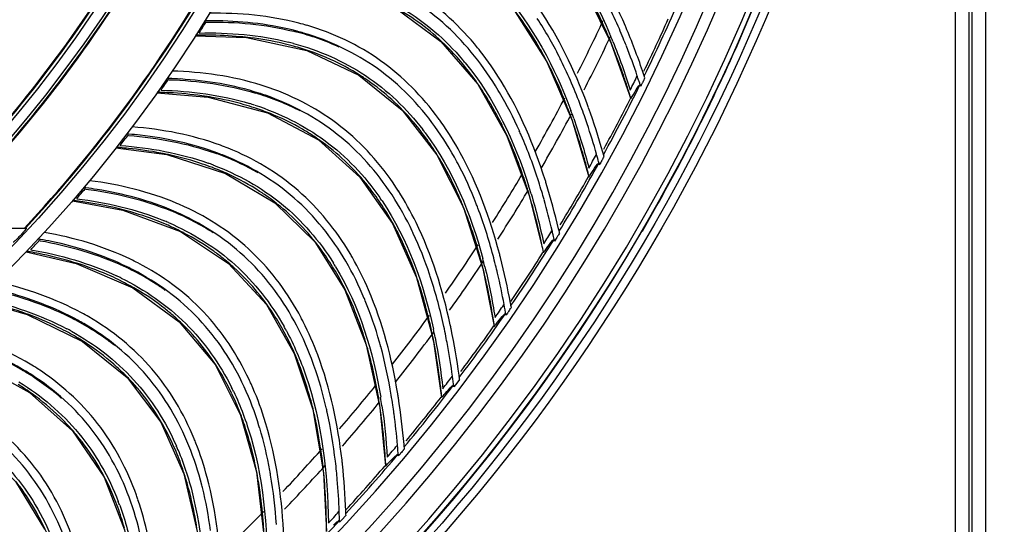
# Model space of a CAD drawing. Units: millimetres. Extents: x 28 to 10215, y -2578 to 801.
# Drawn here: x 9625 to 9765, y -1242 to -1170 of the extents above; entities that cross this region are included whole.
import ezdxf

# ---------------------------------------------------------------- set-up
doc = ezdxf.new("R2010")
doc.units = ezdxf.units.MM
doc.layers.get('0').update_dxf_attribs({"linetype": 'CONTINUOUS'})
doc.layers.get('Defpoints').update_dxf_attribs({"linetype": 'CONTINUOUS'})
doc.styles.get("Standard").update_dxf_attribs({"font": 'arial.ttf'})
doc.dimstyles.new('副本 Standard1', dxfattribs={"dimtxt": 25, "dimasz": 20, "dimexe": 5, "dimexo": 0.0625, "dimgap": 10, "dimtad": 1, "dimdec": 0, "dimrnd": 0.0005, "dimzin": 0, "dimdsep": 46, "dimtxsty": 'Standard', "dimcen": 0.09, "dimadec": 0, "dimazin": 0, "dimtfac": 1, "dimtdec": 0, "dimtofl": 0, "dimtmove": 0, "dimatfit": 3, "dimfxl": 0, "dimtolj": 1, "dimtzin": 0, "dimarcsym": 0})

# ---------------------------------------------------------------- blocks, each defined once
blk = doc.blocks.new('*D30')
at = {"color": 0, "lineweight": -2}
for p, q in [((10014.06, -1145.89), (10014.06, -1557.39)), ((9160.51, -1364.09), (9160.51, -1557.39)), ((9180.51, -1552.39), (9994.06, -1552.39))]:
    blk.add_line(p, q, dxfattribs=at)
at = {"color": 0}
for points in [[(9180.51, -1549.06), (9180.51, -1555.72), (9160.51, -1552.39)], [(9994.06, -1555.72), (9994.06, -1549.06), (10014.06, -1552.39)]]:
    blk.add_solid(points, dxfattribs=at)
at = {"layer": 'Defpoints', "color": 0}
for p in [(10014.06, -1145.82), (9160.51, -1364.03), (10014.06, -1552.39)]:
    blk.add_point(p, dxfattribs=at)
at = {"color": 0, "insert": (9587.29, -1529.62), "char_height": 25, "attachment_point": 5}
blk.add_mtext('854 W', dxfattribs=at)

msp = doc.modelspace()

# ---------------------------------------------------------------- linework, layer by layer
at = {"color": 7}
for p, q in [((9758.35, -1320.53), (9758.35, -806.53)), ((9760.23, -806.53), (9760.23, -1320.52)), ((9760.73, -1320.52), (9760.73, -806.53)), ((9762.61, -806.53), (9762.61, -1320.53)), ((9705.23, -1165.21), (9709.24, -1173.4)), ((9708.67, -1171.97), (9708.61, -1171.82)), ((9708.66, -1171.97), (9708.61, -1171.82)), ((9709.24, -1173.4), (9712.04, -1181.31)), ((9700.05, -1176.01), (9703.67, -1184.39)), ((9713.67, -1179.08), (9713.62, -1179.17)), ((9713.69, -1179.04), (9713.67, -1179.08)), ((9703.17, -1182.92), (9703.11, -1182.77)), ((9703.16, -1182.93), (9703.11, -1182.77)), ((9703.67, -1184.39), (9706.07, -1192.42)), ((9694.36, -1186.55), (9697.56, -1195.09)), ((9707.81, -1190.27), (9707.76, -1190.36)), ((9707.84, -1190.23), (9707.81, -1190.27)), ((9697.14, -1193.61), (9697.09, -1193.45)), ((9697.13, -1193.61), (9697.09, -1193.45)), ((9632.43, -1195.85), (9639.63, -1197.16)), ((9697.56, -1195.09), (9699.58, -1203.23)), ((9688.17, -1196.8), (9690.95, -1205.49)), ((9713.58, -1200.07), (9713.7, -1200.14)), ((9701.48, -1201.07), (9701.17, -1201.57)), ((9701.6, -1200.88), (9701.48, -1201.07)), ((9625.85, -1203.1), (9632.98, -1204.75)), ((9690.6, -1203.98), (9690.55, -1203.83)), ((9690.59, -1203.98), (9690.55, -1203.83)), ((9690.95, -1205.49), (9692.57, -1213.71)), ((9681.48, -1206.74), (9683.85, -1215.55)), ((9618.94, -1210.02), (9625.98, -1212.02)), ((9694.51, -1211.74), (9694.45, -1211.83)), ((9694.54, -1211.71), (9694.51, -1211.74)), ((9683.56, -1214.03), (9683.53, -1213.87)), ((9683.55, -1214.03), (9683.53, -1213.87)), ((9683.85, -1215.55), (9685.07, -1223.84)), ((9674.33, -1216.35), (9676.26, -1225.26)), ((9687.63, -1221.28), (9687.09, -1221.99)), ((9687.09, -1221.99), (9686.81, -1222.35)), ((9676.04, -1223.73), (9676.03, -1223.57)), ((9676.05, -1223.73), (9676.03, -1223.57)), ((9676.26, -1225.26), (9677.08, -1233.6)), ((9679.2, -1231.83), (9679.14, -1231.91)), ((9679.23, -1231.8), (9679.2, -1231.83)), ((9679.6, -1231.36), (9679.77, -1231.17)), ((9668.22, -1234.59), (9668.64, -1242.96)), ((9671.43, -1240.66), (9670.82, -1241.31)), ((9670.82, -1241.31), (9670.51, -1241.64))]:
    msp.add_line(p, q, dxfattribs=at)
for points in [[(9690.03, -1163.04), (9695.56, -1168.89), (9700.05, -1176.01)], [(9654.99, -1163.95), (9662.31, -1163.85), (9670.98, -1165.28), (9678.56, -1168.4), (9684.97, -1173.11)], [(9649.94, -1172.32), (9657.25, -1172.58), (9665.84, -1174.42), (9673.26, -1177.91), (9679.44, -1182.92)], [(9684.97, -1173.11), (9690.22, -1179.22), (9694.36, -1186.55)], [(9713.89, -1178.63), (9713.84, -1178.73), (9713.82, -1178.77)], [(9644.48, -1180.45), (9651.78, -1181.05), (9660.26, -1183.31), (9667.51, -1187.15), (9673.43, -1192.45)], [(9679.44, -1182.92), (9684.38, -1189.28), (9688.17, -1196.8)], [(9638.64, -1188.29), (9645.9, -1189.25), (9654.26, -1191.92), (9661.31, -1196.1), (9666.98, -1201.69)], [(9708.06, -1189.83), (9708.01, -1189.93), (9707.98, -1189.97)], [(9673.43, -1192.45), (9678.07, -1199.05), (9681.48, -1206.74)], [(9639.63, -1197.16), (9647.85, -1200.22), (9654.7, -1204.75), (9660.09, -1210.6)], [(9666.98, -1201.69), (9671.29, -1208.5), (9674.33, -1216.35)], [(9632.98, -1204.75), (9641.05, -1208.21), (9647.67, -1213.06), (9652.77, -1219.16)], [(9660.09, -1210.6), (9664.06, -1217.61), (9666.72, -1225.59), (9668.22, -1234.59)], [(9694.8, -1211.33), (9694.74, -1211.42), (9694.71, -1211.46)], [(9625.98, -1212.02), (9633.87, -1215.86), (9640.25, -1221.02), (9645.05, -1227.37)], [(9618.64, -1218.93), (9626.33, -1223.16), (9632.45, -1228.62), (9636.94, -1235.19)], [(9652.77, -1219.16), (9656.4, -1226.36), (9658.67, -1234.46), (9659.73, -1243.52)], [(9610.97, -1225.49), (9618.45, -1230.08), (9624.3, -1235.83), (9628.46, -1242.61)], [(9645.05, -1227.37), (9648.32, -1234.73), (9650.2, -1242.93), (9650.83, -1252.04)], [(9679.53, -1231.44), (9679.46, -1231.53), (9679.43, -1231.56)], [(9636.94, -1235.19), (9639.86, -1242.7), (9641.33, -1250.99), (9641.52, -1260.11)]]:
    msp.add_lwpolyline(points, dxfattribs=at)
for radius in [273.51, 272.33, 271.23, 202.45, 200.45, 189.88, 188.41, 177.82, 176.35, 165.76, 164.28, 153.68, 152.21]:
    msp.add_circle((9479.21, -1063.53), radius, dxfattribs=at)
for centre, radius, start, end in [((9479.21, -1063.53), 270.53, 270.1316, 240), ((9479.21, -1063.53), 266.57, 300, 89.055), ((9479.21, -1063.53), 264.98, 300, 88.8519), ((9479.21, -1063.53), 262.2, 271.6271, 88.3729), ((9479.21, -1063.53), 271.35, 336.3774, 29.7745), ((9479.21, -1063.53), 199.95, 317.0595, 330.1281), ((9479.21, -1063.53), 200.05, 317.0862, 330.1538), ((9479.21, -1063.53), 187.9, 313.9798, 327.0337), ((9479.21, -1063.53), 188, 314.0048, 327.0589), ((9479.21, -1063.53), 190.3, 314.5826, 327.6401), ((9479.21, -1063.53), 190.4, 314.6079, 327.6655), ((9479.21, -1063.53), 261.2, 333.9968, 336.4678), ((9661.27, -1195.14), 43.24, 35.305, 37.8071), ((9479.21, -1063.53), 202.7, 327.6755, 328.2192), ((9652.38, -1230.04), 59.85, 90.771, 91.0552), ((9652.36, -1228.04), 57.85, 89.1979, 90.7782), ((9654.99, -1208.08), 38.81, 73.7117, 75.4596), ((9479.21, -1063.53), 252.5, 333.1312, 335.0295), ((9479.21, -1063.53), 260.85, 334.1279, 335.9325), ((9654.45, -1210.13), 39.62, 75.4195, 76.0972), ((9654.69, -1209.24), 38.7, 73.1389, 75.4257), ((9654.48, -1209.2), 38.84, 73.6751, 75.1071), ((9640.12, -1201.69), 74.72, 22.6316, 23.4426), ((9639.8, -1201.54), 75.26, 22.1943, 23.1276), ((9635.32, -1203.68), 81.76, 22.3133, 23.3087), ((9633.78, -1204.19), 84.33, 22.8411, 23.2322), ((9624.65, -1207.91), 94.18, 18.7014, 22.7703), ((9651.46, -1233.65), 61.43, 90.9121, 91.4037), ((9651.43, -1231.74), 59.52, 89.7066, 90.9158), ((9653.74, -1211.32), 39.27, 74.9549, 76.0438), ((9655.29, -1207.3), 36.67, 68.0753, 73.1585), ((9655.85, -1205.88), 35.14, 65.459, 68.0517), ((9479.21, -1063.53), 254.41, 332.756, 334.6869), ((9631.93, -1205.07), 85.42, 21.5001, 22.3151), ((9479.21, -1063.53), 271.37, 329.7745, 336.3775), ((9653.95, -1210.19), 37.75, 70.9736, 74.6592), ((9657.73, -1200.32), 41.78, 38.0844, 38.9941), ((9624.5, -1207.95), 93.39, 18.6757, 21.4683), ((9658.9, -1200.49), 38.25, 39.4733, 40.3545), ((9648.53, -1202.78), 58.1, 25.1652, 27.9009), ((9646.6, -1203.31), 61.93, 26.2944, 26.9072), ((9655.8, -1205.72), 32.9, 57.5606, 59.7197), ((9657.21, -1202), 40.16, 35.0193, 39.3894), ((9613.33, -1211.88), 106.18, 18.4344, 18.7709), ((9479.21, -1063.53), 202.7, 324.9063, 325.45), ((9644.14, -1238.21), 59.85, 88.0018, 88.2859), ((9644.21, -1236.21), 57.85, 86.4286, 88.009), ((9655.87, -1205.6), 32.76, 56.2006, 57.5595), ((9654.69, -1203.78), 43.24, 32.5358, 35.0378), ((9621.09, -1208.78), 95.03, 17.5357, 18.7145), ((9479.21, -1063.53), 260.29, 333.4054, 333.8935), ((9616.58, -1210.68), 101.76, 18.3628, 18.7089), ((9613.97, -1211.55), 104.52, 17.8564, 18.3621), ((9643.04, -1241.77), 61.43, 88.1429, 88.6345), ((9643.1, -1239.87), 59.52, 86.9374, 88.1465), ((9647.16, -1218.42), 39.62, 72.6502, 73.328), ((9647.24, -1217.49), 38.84, 70.9059, 72.3379), ((9647.8, -1216.4), 38.81, 70.9425, 72.6904), ((9650.86, -1205.51), 49.34, 30.5839, 30.9993), ((9479.21, -1063.53), 261.2, 331.2276, 333.6986), ((9616.44, -1210.25), 99.91, 16.8614, 17.5397), ((9646.4, -1219.58), 39.27, 72.1857, 73.2746), ((9647.44, -1217.55), 38.7, 70.3697, 72.6564), ((9648.14, -1215.64), 36.67, 65.3061, 70.3892), ((9479.21, -1063.53), 252.5, 330.2485, 332.2389), ((9479.21, -1063.53), 260.85, 331.3819, 333.1913), ((9646.66, -1218.46), 37.75, 68.2043, 71.89), ((9648.76, -1214.24), 35.14, 62.6898, 65.2825), ((9633.26, -1209.3), 74.72, 19.8623, 20.6733), ((9632.94, -1209.13), 75.26, 19.425, 20.3584), ((9628.37, -1211.06), 81.76, 19.5441, 20.5395), ((9626.8, -1211.49), 84.33, 20.0719, 20.463), ((9617.5, -1214.77), 94.18, 15.9322, 20.0011), ((9650.91, -1208.78), 41.78, 35.3152, 36.2248), ((9479.21, -1063.53), 254.41, 329.8731, 331.8823), ((9624.92, -1212.29), 85.42, 18.7308, 19.5459), ((9652.07, -1209.01), 38.25, 36.704, 37.586), ((9641.61, -1210.8), 58.1, 22.396, 25.1317), ((9639.71, -1211.2), 61.86, 23.5471, 24.1756), ((9617.35, -1214.8), 93.39, 15.9065, 18.6991), ((9479.21, -1063.53), 202.7, 322.1371, 322.6807), ((9635.5, -1245.97), 59.85, 85.2326, 85.5167), ((9635.68, -1243.96), 57.83, 83.6366, 85.24), ((9648.72, -1214.08), 32.9, 54.7913, 56.9504), ((9648.8, -1213.97), 32.76, 53.4314, 54.7902), ((9650.31, -1210.44), 40.16, 32.2501, 36.6202), ((9634.24, -1249.48), 61.43, 85.3736, 85.8653), ((9634.39, -1247.58), 59.52, 84.1682, 85.3773), ((9639.48, -1226.36), 39.62, 69.881, 70.5587), ((9640.22, -1224.37), 38.81, 68.1733, 69.9211), ((9647.71, -1212.1), 43.24, 29.7665, 32.2686), ((9606.01, -1218.18), 106.18, 15.6652, 16.0017), ((9639.81, -1225.49), 38.7, 67.6004, 69.8872), ((9639.6, -1225.43), 38.84, 68.1366, 69.5686), ((9640.59, -1223.62), 36.67, 62.5369, 67.62), ((9643.87, -1213.6), 49.26, 27.8845, 28.2683), ((9613.91, -1215.46), 95.03, 14.7664, 15.9452), ((9479.21, -1063.53), 260.29, 330.6362, 331.1243), ((9609.31, -1217.15), 101.76, 15.5936, 15.9397), ((9606.66, -1217.89), 104.52, 15.0871, 15.5928), ((9638.67, -1227.47), 39.27, 69.4164, 70.5054), ((9638.97, -1226.37), 37.75, 65.4351, 69.1207), ((9641.28, -1222.26), 35.14, 59.9206, 62.5133), ((9479.21, -1063.53), 261.2, 328.4584, 330.9293), ((9609.19, -1216.71), 99.91, 14.0921, 14.7705), ((9479.21, -1063.53), 252.5, 327.5719, 329.3988), ((9621.06, -1218.09), 81.76, 16.7749, 17.7703), ((9619.48, -1218.45), 84.33, 17.3026, 17.6938), ((9479.21, -1063.53), 260.85, 328.6503, 330.3996), ((9479.21, -1063.53), 202.7, 319.3678, 319.9115), ((9626.51, -1253.31), 59.85, 82.4634, 82.7475), ((9626.78, -1251.33), 57.85, 80.8902, 82.4706), ((9643.69, -1216.91), 41.78, 32.5459, 33.4556), ((9479.21, -1063.53), 254.41, 327.2132, 329.0694), ((9626.03, -1216.58), 74.72, 17.0931, 17.9041), ((9625.73, -1216.39), 75.26, 16.6555, 17.5892), ((9617.56, -1219.15), 85.42, 15.9616, 16.7767), ((9610.03, -1221.27), 94.18, 13.1629, 17.2319), ((9625.07, -1256.75), 61.43, 82.6044, 83.096), ((9625.32, -1254.86), 59.52, 81.3989, 82.6081), ((9641.25, -1222.1), 32.9, 52.0221, 54.1812), ((9644.84, -1217.19), 38.25, 33.9348, 34.8168), ((9609.88, -1221.3), 93.39, 13.1372, 15.9298), ((9631.43, -1233.91), 39.62, 67.1118, 67.7895), ((9631.79, -1233.06), 38.7, 64.8312, 67.118), ((9631.59, -1232.99), 38.84, 65.3674, 66.7994), ((9632.26, -1231.96), 38.81, 65.4041, 67.1519), ((9641.33, -1221.99), 32.76, 50.6622, 52.021), ((9643.01, -1218.54), 40.16, 29.4809, 33.851), ((9634.3, -1218.47), 58.1, 19.6268, 22.3625), ((9632.33, -1218.81), 61.93, 20.756, 21.3687), ((9630.56, -1234.99), 39.27, 66.6472, 67.7361), ((9632.67, -1231.23), 36.67, 59.7677, 64.8508), ((9640.34, -1220.06), 43.24, 26.9973, 29.4994), ((9479.21, -1063.53), 271.35, 216.3774, 329.7745), ((9627.12, -1049.17), 150.58, 264.5075, 269.5077), ((9630.92, -1233.9), 37.75, 62.6659, 66.3515), ((9633.42, -1229.9), 35.14, 57.1514, 59.744), ((9636.43, -1221.38), 49.26, 25.1152, 25.4991), ((9606.41, -1221.79), 95.03, 11.9972, 13.176), ((9479.21, -1063.53), 260.29, 327.867, 328.355), ((9601.74, -1223.26), 101.76, 12.8244, 13.1704), ((9598.39, -1224.13), 106.18, 12.8959, 13.2325), ((9479.21, -1063.53), 202.7, 316.5986, 317.1423), ((9617.17, -1260.21), 59.85, 79.6941, 79.9782), ((9617.53, -1258.24), 57.85, 78.1209, 79.7013), ((9479.21, -1063.53), 261.2, 325.6891, 328.1601), ((9599.06, -1223.87), 104.52, 12.3179, 12.8236), ((9864.44, -1303.16), 192.29, 147.7092, 147.869), ((9615.57, -1263.57), 61.43, 79.8352, 80.3268), ((9479.21, -1063.53), 252.5, 324.8272, 326.7182), ((9601.64, -1222.81), 99.91, 11.3229, 12.0012), ((9615.91, -1261.7), 59.52, 78.6297, 79.8389), ((9623.94, -1239.15), 38.81, 62.6348, 64.3827), ((9633.4, -1229.74), 32.9, 49.2529, 51.412), ((9636.09, -1224.67), 41.78, 29.7767, 30.6864), ((9479.21, -1063.53), 254.41, 324.4535, 326.3768), ((9618.47, -1223.49), 74.72, 14.3239, 15.1349), ((9618.17, -1223.29), 75.26, 13.8866, 14.8199), ((9613.43, -1224.77), 81.76, 14.0057, 15.0011), ((9611.83, -1225.05), 84.33, 14.5334, 14.9245), ((9602.26, -1227.41), 94.18, 10.3937, 14.4626), ((9479.21, -1063.53), 260.85, 325.7872, 327.6245), ((9623.02, -1241.07), 39.62, 64.3425, 65.0203), ((9623.42, -1240.24), 38.7, 62.062, 64.3487), ((9623.23, -1240.16), 38.84, 62.5982, 64.0302), ((9633.49, -1229.64), 32.76, 47.8929, 49.2518), ((9637.22, -1225.01), 38.25, 31.1655, 32.0476), ((9635.33, -1226.27), 40.16, 26.7116, 31.0817), ((9609.88, -1225.66), 85.42, 13.1924, 14.0074), ((9622.1, -1242.1), 39.27, 63.878, 64.9669), ((9622.51, -1241.03), 37.75, 59.8966, 63.5823), ((9624.38, -1238.45), 36.67, 56.9984, 62.0815), ((9626.64, -1225.79), 58.1, 16.8575, 19.5933), ((9624.65, -1226.03), 61.93, 17.9867, 18.5995), ((9602.11, -1227.42), 93.39, 10.368, 13.1606), ((9625.21, -1237.16), 35.14, 54.3821, 56.9748), ((9632.59, -1227.67), 43.24, 24.2281, 26.7301), ((9628.62, -1228.79), 49.26, 22.346, 22.7298), ((9598.61, -1227.75), 95.03, 9.228, 10.4067), ((9479.21, -1063.53), 260.29, 325.0977, 325.5858), ((9592.27, -1229.28), 103.4, 9.5462, 10.398), ((9590.49, -1229.7), 106.18, 10.1267, 10.4632), ((9614.28, -1247.81), 39.62, 61.5733, 62.2511), ((9614.52, -1246.91), 38.84, 59.8289, 61.2609), ((9615.29, -1245.94), 38.81, 59.8656, 61.6134), ((9625.19, -1237), 32.9, 46.4836, 48.6427), ((9628.12, -1232.07), 41.78, 27.0075, 27.9171), ((9479.21, -1063.53), 252.5, 321.958, 323.9383), ((9479.21, -1063.53), 261.2, 322.9199, 325.3909), ((9593.8, -1228.54), 99.91, 8.5537, 9.232), ((9613.3, -1248.79), 39.27, 61.1088, 62.1977), ((9614.72, -1247), 38.7, 59.2927, 61.5795), ((9615.76, -1245.26), 36.67, 54.2292, 59.3123), ((9625.28, -1236.9), 32.76, 45.1237, 46.4825), ((9629.24, -1232.46), 38.25, 28.3963, 29.2784), ((9610.58, -1230.03), 74.72, 11.5546, 12.3656), ((9610.29, -1229.82), 75.26, 11.1173, 12.0507), ((9605.48, -1231.06), 81.76, 11.2364, 12.2318), ((9603.87, -1231.27), 84.33, 11.7642, 12.1553), ((9594.2, -1233.16), 94.18, 7.6245, 11.6934), ((9479.21, -1063.53), 260.85, 323.0937, 324.8614), ((9613.77, -1247.74), 37.75, 57.1274, 60.813), ((9616.65, -1244.01), 35.14, 51.6129, 54.2056), ((9627.29, -1233.62), 40.16, 23.9424, 28.3125), ((9479.21, -1063.53), 254.41, 321.5671, 323.5831), ((9601.89, -1231.78), 85.42, 10.4232, 11.2382), ((9618.62, -1232.72), 58.1, 14.0883, 16.824), ((9616.62, -1232.86), 61.93, 15.2175, 15.8303), ((9594.05, -1233.17), 93.39, 7.5988, 10.3914), ((9624.48, -1234.88), 43.24, 21.4588, 23.9609), ((9606.31, -1252.3), 38.81, 57.0964, 58.8442), ((9620.46, -1235.81), 49.26, 19.5768, 19.9606), ((9605.21, -1254.12), 39.62, 58.8041, 59.4818), ((9605.7, -1253.33), 38.7, 56.5235, 58.8103), ((9605.51, -1253.23), 38.84, 57.0597, 58.4917), ((9606.82, -1251.65), 36.67, 51.46, 56.5431), ((9616.64, -1243.85), 32.9, 43.7144, 45.8735), ((9616.73, -1243.75), 32.76, 42.3545, 43.7133), ((9619.8, -1239.06), 41.78, 24.2383, 25.1479), ((9590.54, -1233.33), 95.03, 6.4587, 7.6375), ((9479.21, -1063.53), 260.29, 322.3285, 322.8166), ((9584.13, -1234.55), 103.4, 6.777, 7.6288), ((9582.33, -1234.88), 106.18, 7.3575, 7.694), ((9604.71, -1254.03), 37.75, 54.3583, 58.0441), ((9620.9, -1239.51), 38.25, 25.6271, 26.5091), ((9479.21, -1063.53), 252.5, 319.2564, 321.0783), ((9479.21, -1063.53), 261.2, 320.1507, 322.6216), ((9585.69, -1233.89), 99.91, 5.7844, 6.4628), ((9607.77, -1250.44), 35.14, 48.8437, 51.4364), ((9618.9, -1240.58), 40.16, 21.1732, 25.5433), ((9602.38, -1236.18), 74.72, 8.7854, 9.5964), ((9602.1, -1235.96), 75.26, 8.3481, 9.2815), ((9597.24, -1236.97), 81.76, 8.4672, 9.4626), ((9595.62, -1237.09), 84.33, 8.9949, 9.3861), ((9585.87, -1238.52), 94.18, 4.8552, 8.9242), ((9479.21, -1063.53), 260.85, 320.3343, 322.0913), ((9610.29, -1239.26), 58.1, 11.3191, 14.0548), ((9608.28, -1239.3), 61.93, 12.4483, 13.0611), ((9479.21, -1063.53), 254.41, 318.8991, 320.75), ((9593.62, -1237.51), 85.42, 7.6539, 8.469), ((9616.03, -1241.7), 43.24, 18.6896, 21.1917), ((9585.72, -1238.52), 93.39, 4.8295, 7.6221), ((9607.77, -1250.28), 32.9, 40.9453, 43.1048), ((9611.97, -1242.44), 49.26, 16.8075, 17.1914), ((9607.87, -1250.19), 32.76, 39.5852, 40.9442), ((9612.23, -1246.15), 38.25, 22.8578, 23.7399), ((9611.16, -1245.65), 41.78, 21.469, 22.3787), ((9582.21, -1238.51), 95.03, 3.6895, 4.8683), ((9479.21, -1063.53), 260.29, 319.5593, 320.0473), ((9575.75, -1239.42), 103.4, 4.0078, 4.8596), ((9573.93, -1239.66), 106.18, 4.5882, 4.9248), ((9610.18, -1247.12), 40.16, 18.4039, 22.774), ((9479.21, -1063.53), 252.5, 316.5221, 318.406), ((9479.21, -1063.53), 261.2, 317.3815, 319.8524), ((9577.34, -1238.83), 99.91, 3.0152, 3.6935), ((9715.67, -1262.58), 47.7, 139.1235, 139.2566), ((9479.21, -1063.53), 254.41, 316.1499, 318.0658), ((9588.73, -1242.47), 81.76, 5.698, 6.6934), ((9587.1, -1242.51), 84.33, 6.2257, 6.6168), ((9577.29, -1243.47), 94.18, 2.086, 6.155), ((9479.21, -1063.53), 260.85, 317.465, 319.3166), ((9607.26, -1248.1), 43.24, 15.9204, 18.4225), ((9601.64, -1245.39), 58.1, 8.5498, 11.2856), ((9599.64, -1245.33), 61.93, 9.679, 10.2918), ((9585.08, -1242.83), 85.42, 4.8847, 5.6997), ((9598.7, -1256.18), 32.76, 36.816, 38.1749), ((9603.17, -1248.64), 49.26, 14.0383, 14.4221), ((9577.14, -1243.46), 93.39, 2.0603, 4.8529), ((9602.2, -1251.81), 41.78, 18.6998, 19.6094), ((9601.16, -1253.23), 40.16, 15.6348, 20.0048), ((9603.25, -1252.36), 38.25, 20.0886, 20.9707), ((9479.21, -1063.53), 252.5, 313.666, 315.6366), ((9573.63, -1243.28), 95.03, 0.9203, 2.099), ((9479.21, -1063.53), 260.29, 316.79, 317.2781), ((9567.14, -1243.88), 103.4, 1.2385, 2.0903), ((9565.31, -1244.03), 106.18, 1.819, 2.1555), ((9479.21, -1063.53), 261.2, 314.6122, 317.0832), ((9568.75, -1243.37), 99.91, 0.246, 0.9243)]:
    msp.add_arc(centre, radius, start, end, dxfattribs=at)
for points, knots in [([(9711.27, -1170.93), (9709.24, -1166.21), (9705.94, -1160.1), (9701.52, -1154.86), (9700.34, -1153.62)], [0, 0, 0, 0, 0.749718, 1, 1, 1, 1]), ([(9690.2, -1174.02), (9687.76, -1171.01), (9681.95, -1165.63), (9674.62, -1162.59), (9670.84, -1161.68)], [0, 0, 0, 0, 0.499477, 1, 1, 1, 1]), ([(9689.76, -1175.2), (9687.34, -1172.17), (9681.54, -1166.75), (9674.2, -1163.71), (9670.41, -1162.8)], [0, 0, 0, 0, 0.499437, 1, 1, 1, 1]), ([(9669.03, -1164.34), (9672.69, -1165.14), (9679.85, -1167.85), (9685.63, -1172.87), (9688.05, -1175.72)], [0, 0, 0, 0, 0.500376, 1, 1, 1, 1]), ([(9705.81, -1182.01), (9704.01, -1177.2), (9701.01, -1170.95), (9696.85, -1165.5), (9695.73, -1164.2)], [0, 0, 0, 0, 0.749718, 1, 1, 1, 1]), ([(9708.61, -1171.82), (9708.43, -1171.42), (9707.74, -1169.87), (9706.99, -1168.34), (9706.4, -1167.22)], [0, 0, 0, 0, 0.255655, 1, 1, 1, 1]), ([(9688.24, -1176.52), (9687.61, -1175.74), (9685.01, -1172.82), (9681.91, -1170.33), (9679.42, -1168.83)], [0, 0, 0, 0, 0.256534, 1, 1, 1, 1]), ([(9699.88, -1175.59), (9699.63, -1175.11), (9698.6, -1173.25), (9697.46, -1171.44), (9696.55, -1170.15)], [0, 0, 0, 0, 0.256995, 1, 1, 1, 1]), ([(9684.12, -1185.24), (9681.84, -1182.09), (9676.31, -1176.41), (9669.13, -1173.02), (9665.4, -1171.92)], [0, 0, 0, 0, 0.499437, 1, 1, 1, 1]), ([(9684.62, -1184.09), (9682.32, -1180.96), (9676.78, -1175.3), (9669.6, -1171.91), (9665.87, -1170.82)], [0, 0, 0, 0, 0.499477, 1, 1, 1, 1]), ([(9657.83, -1172.6), (9657.34, -1172.54), (9655.32, -1172.32), (9653.28, -1172.23), (9651.74, -1172.22)], [0, 0, 0, 0, 0.243538, 1, 1, 1, 1]), ([(9663.93, -1173.79), (9663.44, -1173.65), (9661.44, -1173.14), (9659.39, -1172.79), (9657.83, -1172.6)], [0, 0, 0, 0, 0.24427, 1, 1, 1, 1]), ([(9663.94, -1173.39), (9667.56, -1174.37), (9674.57, -1177.42), (9680.1, -1182.71), (9682.39, -1185.68)], [0, 0, 0, 0, 0.500376, 1, 1, 1, 1]), ([(9711.1, -1178.29), (9710.94, -1177.82), (9710.32, -1176.02), (9709.63, -1174.25), (9709.09, -1172.94)], [0, 0, 0, 0, 0.256022, 1, 1, 1, 1]), ([(9672.39, -1177.31), (9671.91, -1177.03), (9669.93, -1175.94), (9667.85, -1175.06), (9666.25, -1174.5)], [0, 0, 0, 0, 0.247172, 1, 1, 1, 1]), ([(9699.82, -1192.82), (9698.26, -1187.93), (9695.56, -1181.54), (9691.67, -1175.89), (9690.61, -1174.54)], [0, 0, 0, 0, 0.749718, 1, 1, 1, 1]), ([(9682.54, -1186.49), (9681.94, -1185.68), (9679.48, -1182.63), (9676.51, -1180), (9674.1, -1178.38)], [0, 0, 0, 0, 0.256534, 1, 1, 1, 1]), ([(9703.11, -1182.77), (9702.95, -1182.37), (9702.34, -1180.78), (9701.66, -1179.22), (9701.12, -1178.08)], [0, 0, 0, 0, 0.255655, 1, 1, 1, 1]), ([(9652.36, -1181.1), (9651.87, -1181.01), (9649.85, -1180.7), (9647.82, -1180.51), (9646.28, -1180.43)], [0, 0, 0, 0, 0.243538, 1, 1, 1, 1]), ([(9678.55, -1193.87), (9676.41, -1190.64), (9671.15, -1184.72), (9664.14, -1180.99), (9660.47, -1179.72)], [0, 0, 0, 0, 0.499477, 1, 1, 1, 1]), ([(9694.21, -1186.12), (9693.98, -1185.63), (9693.05, -1183.72), (9692, -1181.86), (9691.14, -1180.53)], [0, 0, 0, 0, 0.256995, 1, 1, 1, 1]), ([(9712.06, -1181.27), (9712.18, -1181.07), (9712.53, -1180.45), (9712.89, -1179.83), (9713.17, -1179.45)], [0, 0, 0, 0, 0.334324, 1, 1, 1, 1]), ([(9713.17, -1179.45), (9713.19, -1179.43), (9713.23, -1179.37), (9713.28, -1179.31), (9713.32, -1179.28)], [0, 0, 0, 0, 0.327063, 1, 1, 1, 1]), ([(9713.37, -1179.26), (9713.39, -1179.27), (9713.4, -1179.38), (9713.44, -1179.44), (9713.45, -1179.5)], [0, 0, 0, 0, 0.289755, 1, 1, 1, 1]), ([(9658.39, -1182.58), (9657.91, -1182.43), (9655.93, -1181.82), (9653.9, -1181.36), (9652.36, -1181.1)], [0, 0, 0, 0, 0.24427, 1, 1, 1, 1]), ([(9678, -1195), (9675.88, -1191.75), (9670.63, -1185.8), (9663.62, -1182.06), (9659.94, -1180.79)], [0, 0, 0, 0, 0.499437, 1, 1, 1, 1]), ([(9712.04, -1181.3), (9712.04, -1181.31), (9712.05, -1181.29), (9712.05, -1181.28), (9712.06, -1181.27)], [0, 0, 0, 0, 0.23775, 1, 1, 1, 1]), ([(9658.42, -1182.19), (9661.98, -1183.34), (9668.84, -1186.72), (9674.11, -1192.28), (9676.25, -1195.35)], [0, 0, 0, 0, 0.500376, 1, 1, 1, 1]), ([(9666.66, -1186.51), (9666.2, -1186.21), (9664.28, -1185.03), (9662.24, -1184.04), (9660.67, -1183.41)], [0, 0, 0, 0, 0.247172, 1, 1, 1, 1]), ([(9693.31, -1203.33), (9691.99, -1198.37), (9689.61, -1191.85), (9685.99, -1186.02), (9685, -1184.63)], [0, 0, 0, 0, 0.749718, 1, 1, 1, 1]), ([(9705.28, -1189.35), (9705.15, -1188.89), (9704.61, -1187.06), (9704.01, -1185.25), (9703.53, -1183.92)], [0, 0, 0, 0, 0.256022, 1, 1, 1, 1]), ([(9646.47, -1189.33), (9645.99, -1189.22), (9643.99, -1188.81), (9641.97, -1188.52), (9640.44, -1188.36)], [0, 0, 0, 0, 0.243538, 1, 1, 1, 1]), ([(9672.02, -1203.35), (9670.04, -1200.02), (9665.07, -1193.85), (9658.25, -1189.78), (9654.65, -1188.34)], [0, 0, 0, 0, 0.499477, 1, 1, 1, 1]), ([(9676.36, -1196.17), (9675.8, -1195.33), (9673.5, -1192.17), (9670.66, -1189.39), (9668.32, -1187.66)], [0, 0, 0, 0, 0.256534, 1, 1, 1, 1]), ([(9697.09, -1193.45), (9696.95, -1193.04), (9696.41, -1191.43), (9695.81, -1189.83), (9695.33, -1188.66)], [0, 0, 0, 0, 0.255655, 1, 1, 1, 1]), ([(9652.43, -1191.1), (9651.95, -1190.92), (9650, -1190.22), (9648, -1189.67), (9646.47, -1189.33)], [0, 0, 0, 0, 0.24427, 1, 1, 1, 1]), ([(9671.42, -1204.45), (9669.45, -1201.1), (9664.5, -1194.9), (9657.67, -1190.83), (9654.06, -1189.39)], [0, 0, 0, 0, 0.499437, 1, 1, 1, 1]), ([(9652.47, -1190.71), (9655.98, -1192.03), (9662.67, -1195.74), (9667.66, -1201.54), (9669.65, -1204.71)], [0, 0, 0, 0, 0.500376, 1, 1, 1, 1]), ([(9688.04, -1196.37), (9687.83, -1195.86), (9686.99, -1193.91), (9686.03, -1192), (9685.24, -1190.63)], [0, 0, 0, 0, 0.256995, 1, 1, 1, 1]), ([(9706.1, -1192.39), (9706.22, -1192.19), (9706.61, -1191.59), (9706.99, -1190.99), (9707.29, -1190.63)], [0, 0, 0, 0, 0.333333, 1, 1, 1, 1]), ([(9707.29, -1190.63), (9707.31, -1190.61), (9707.36, -1190.55), (9707.41, -1190.49), (9707.45, -1190.46)], [0, 0, 0, 0, 0.328462, 1, 1, 1, 1]), ([(9707.5, -1190.44), (9707.53, -1190.45), (9707.52, -1190.56), (9707.56, -1190.63), (9707.58, -1190.68)], [0, 0, 0, 0, 0.289755, 1, 1, 1, 1]), ([(9660.5, -1195.42), (9660.05, -1195.1), (9658.19, -1193.83), (9656.21, -1192.74), (9654.67, -1192.04)], [0, 0, 0, 0, 0.247172, 1, 1, 1, 1]), ([(9706.07, -1192.42), (9706.08, -1192.42), (9706.08, -1192.4), (9706.09, -1192.39), (9706.1, -1192.39)], [0, 0, 0, 0, 0.237757, 1, 1, 1, 1]), ([(9686.31, -1213.51), (9685.23, -1208.49), (9683.16, -1201.87), (9679.83, -1195.87), (9678.91, -1194.43)], [0, 0, 0, 0, 0.749718, 1, 1, 1, 1]), ([(9698.94, -1200.13), (9698.83, -1199.66), (9698.38, -1197.8), (9697.87, -1195.97), (9697.45, -1194.61)], [0, 0, 0, 0, 0.256022, 1, 1, 1, 1]), ([(9640.2, -1197.26), (9639.72, -1197.13), (9637.75, -1196.62), (9635.75, -1196.24), (9634.22, -1196.01)], [0, 0, 0, 0, 0.243538, 1, 1, 1, 1]), ([(9646.06, -1199.32), (9645.6, -1199.12), (9643.68, -1198.32), (9641.71, -1197.67), (9640.2, -1197.26)], [0, 0, 0, 0, 0.24427, 1, 1, 1, 1]), ([(9665.04, -1212.5), (9663.22, -1209.08), (9658.56, -1202.67), (9651.94, -1198.29), (9648.41, -1196.67)], [0, 0, 0, 0, 0.499477, 1, 1, 1, 1]), ([(9669.72, -1205.54), (9669.2, -1204.68), (9667.05, -1201.41), (9664.35, -1198.5), (9662.1, -1196.65)], [0, 0, 0, 0, 0.256534, 1, 1, 1, 1]), ([(9664.38, -1213.57), (9662.59, -1210.13), (9657.94, -1203.7), (9651.31, -1199.31), (9647.78, -1197.69)], [0, 0, 0, 0, 0.499437, 1, 1, 1, 1]), ([(9625.83, -1199.75), (9625.9, -1199.74), (9625.58, -1200.1), (9625.53, -1200.19), (9625.41, -1200.32)], [0, 0, 0, 0, 0.28206, 1, 1, 1, 1]), ([(9646.13, -1198.93), (9649.57, -1200.42), (9656.07, -1204.45), (9660.77, -1210.49), (9662.6, -1213.75)], [0, 0, 0, 0, 0.500376, 1, 1, 1, 1]), ([(9690.55, -1203.83), (9690.44, -1203.41), (9689.98, -1201.77), (9689.46, -1200.15), (9689.03, -1198.96)], [0, 0, 0, 0, 0.255655, 1, 1, 1, 1]), ([(9625.41, -1200.32), (9625.28, -1200.47), (9625.02, -1200.77), (9624.62, -1201.17), (9624.3, -1201.49), (9624.1, -1201.64), (9624.02, -1201.72), (9623.99, -1201.72)], [0, 0, 0, 0, 0.29831, 0.599487, 0.860683, 0.952666, 1, 1, 1, 1]), ([(9653.92, -1204.03), (9653.48, -1203.68), (9651.69, -1202.32), (9649.76, -1201.14), (9648.25, -1200.37)], [0, 0, 0, 0, 0.247172, 1, 1, 1, 1]), ([(9681.37, -1206.3), (9681.19, -1205.79), (9680.45, -1203.79), (9679.58, -1201.85), (9678.86, -1200.44)], [0, 0, 0, 0, 0.256995, 1, 1, 1, 1]), ([(9699.61, -1203.2), (9699.74, -1203), (9700.16, -1202.43), (9700.57, -1201.84), (9700.89, -1201.49)], [0, 0, 0, 0, 0.334324, 1, 1, 1, 1]), ([(9700.89, -1201.49), (9700.91, -1201.47), (9700.96, -1201.42), (9701.01, -1201.36), (9701.05, -1201.34)], [0, 0, 0, 0, 0.327063, 1, 1, 1, 1]), ([(9701.1, -1201.32), (9701.13, -1201.33), (9701.12, -1201.44), (9701.15, -1201.51), (9701.17, -1201.57)], [0, 0, 0, 0, 0.289755, 1, 1, 1, 1]), ([(9633.55, -1204.88), (9633.08, -1204.73), (9631.13, -1204.13), (9629.15, -1203.65), (9627.64, -1203.34)], [0, 0, 0, 0, 0.243538, 1, 1, 1, 1]), ([(9678.82, -1223.34), (9677.99, -1218.28), (9676.24, -1211.56), (9673.21, -1205.41), (9672.35, -1203.92)], [0, 0, 0, 0, 0.749718, 1, 1, 1, 1]), ([(9699.58, -1203.23), (9699.58, -1203.23), (9699.59, -1203.21), (9699.6, -1203.2), (9699.61, -1203.2)], [0, 0, 0, 0, 0.23775, 1, 1, 1, 1]), ([(9639.31, -1207.22), (9638.85, -1207), (9636.98, -1206.11), (9635.04, -1205.37), (9633.55, -1204.88)], [0, 0, 0, 0, 0.24427, 1, 1, 1, 1]), ([(9656.92, -1222.34), (9655.29, -1218.82), (9650.95, -1212.17), (9644.55, -1207.46), (9641.1, -1205.67)], [0, 0, 0, 0, 0.499437, 1, 1, 1, 1]), ([(9657.63, -1221.31), (9655.98, -1217.8), (9651.63, -1211.18), (9645.23, -1206.47), (9641.78, -1204.69)], [0, 0, 0, 0, 0.499477, 1, 1, 1, 1]), ([(9662.64, -1214.58), (9662.16, -1213.69), (9660.17, -1210.32), (9657.61, -1207.28), (9655.46, -1205.33)], [0, 0, 0, 0, 0.256534, 1, 1, 1, 1]), ([(9692.08, -1210.59), (9692, -1210.11), (9691.64, -1208.24), (9691.22, -1206.38), (9690.87, -1205)], [0, 0, 0, 0, 0.256022, 1, 1, 1, 1]), ([(9639.39, -1206.84), (9642.75, -1208.49), (9649.05, -1212.83), (9653.46, -1219.09), (9655.13, -1222.44)], [0, 0, 0, 0, 0.500376, 1, 1, 1, 1]), ([(9646.93, -1212.3), (9646.51, -1211.94), (9644.78, -1210.49), (9642.91, -1209.22), (9641.44, -1208.37)], [0, 0, 0, 0, 0.247172, 1, 1, 1, 1]), ([(9674.24, -1215.9), (9674.08, -1215.38), (9673.44, -1213.35), (9672.66, -1211.36), (9672.02, -1209.92)], [0, 0, 0, 0, 0.256995, 1, 1, 1, 1]), ([(9683.53, -1213.87), (9683.44, -1213.45), (9683.05, -1211.79), (9682.61, -1210.15), (9682.24, -1208.94)], [0, 0, 0, 0, 0.255655, 1, 1, 1, 1]), ([(9626.54, -1212.17), (9626.08, -1212), (9624.16, -1211.3), (9622.21, -1210.73), (9620.71, -1210.35)], [0, 0, 0, 0, 0.243538, 1, 1, 1, 1]), ([(9632.18, -1214.79), (9631.74, -1214.54), (9629.91, -1213.57), (9628, -1212.73), (9626.54, -1212.17)], [0, 0, 0, 0, 0.24427, 1, 1, 1, 1]), ([(9649.79, -1229.74), (9648.32, -1226.16), (9644.29, -1219.33), (9638.13, -1214.33), (9634.77, -1212.38)], [0, 0, 0, 0, 0.499477, 1, 1, 1, 1]), ([(9692.6, -1213.68), (9692.75, -1213.49), (9693.19, -1212.94), (9693.63, -1212.38), (9693.97, -1212.04)], [0, 0, 0, 0, 0.334324, 1, 1, 1, 1]), ([(9693.97, -1212.04), (9693.98, -1212.02), (9694.04, -1211.97), (9694.09, -1211.92), (9694.14, -1211.89)], [0, 0, 0, 0, 0.327063, 1, 1, 1, 1]), ([(9694.19, -1211.88), (9694.21, -1211.89), (9694.2, -1212), (9694.23, -1212.07), (9694.24, -1212.13)], [0, 0, 0, 0, 0.289755, 1, 1, 1, 1]), ([(9649.04, -1230.74), (9647.58, -1227.14), (9643.57, -1220.3), (9637.41, -1215.28), (9634.04, -1213.33)], [0, 0, 0, 0, 0.499437, 1, 1, 1, 1]), ([(9655.13, -1223.26), (9654.69, -1222.36), (9652.87, -1218.89), (9650.46, -1215.73), (9648.4, -1213.68)], [0, 0, 0, 0, 0.256534, 1, 1, 1, 1]), ([(9662.89, -1214.27), (9664.01, -1216.34), (9667.73, -1225.06), (9668.84, -1234.66), (9668.92, -1241.74)], [0, 0, 0, 0, 0.25023, 1, 1, 1, 1]), ([(9670.87, -1232.8), (9670.28, -1227.7), (9668.86, -1220.91), (9666.12, -1214.62), (9665.35, -1213.09)], [0, 0, 0, 0, 0.749718, 1, 1, 1, 1]), ([(9692.58, -1213.71), (9692.58, -1213.71), (9692.59, -1213.69), (9692.59, -1213.69), (9692.6, -1213.68)], [0, 0, 0, 0, 0.23775, 1, 1, 1, 1]), ([(9632.28, -1214.41), (9635.56, -1216.22), (9641.64, -1220.86), (9645.74, -1227.32), (9647.25, -1230.75)], [0, 0, 0, 0, 0.500376, 1, 1, 1, 1]), ([(9684.73, -1220.7), (9684.67, -1220.22), (9684.4, -1218.33), (9684.07, -1216.45), (9683.78, -1215.07)], [0, 0, 0, 0, 0.256022, 1, 1, 1, 1]), ([(9639.54, -1220.23), (9639.14, -1219.84), (9637.49, -1218.32), (9635.68, -1216.96), (9634.26, -1216.04)], [0, 0, 0, 0, 0.247172, 1, 1, 1, 1]), ([(9641.57, -1237.79), (9640.26, -1234.14), (9636.57, -1227.13), (9630.66, -1221.83), (9627.4, -1219.72)], [0, 0, 0, 0, 0.499477, 1, 1, 1, 1]), ([(9666.65, -1225.15), (9666.52, -1224.62), (9665.97, -1222.56), (9665.3, -1220.54), (9664.72, -1219.07)], [0, 0, 0, 0, 0.256995, 1, 1, 1, 1]), ([(9676.03, -1223.57), (9675.95, -1223.14), (9675.65, -1221.47), (9675.29, -1219.8), (9674.98, -1218.58)], [0, 0, 0, 0, 0.255655, 1, 1, 1, 1]), ([(9640.76, -1238.75), (9639.48, -1235.09), (9635.81, -1228.06), (9629.89, -1222.75), (9626.63, -1220.64)], [0, 0, 0, 0, 0.499437, 1, 1, 1, 1]), ([(9624.81, -1221.63), (9628, -1223.6), (9633.85, -1228.53), (9637.63, -1235.18), (9638.97, -1238.67)], [0, 0, 0, 0, 0.500376, 1, 1, 1, 1]), ([(9647.21, -1231.57), (9646.82, -1230.65), (9645.16, -1227.1), (9642.91, -1223.83), (9640.95, -1221.68)], [0, 0, 0, 0, 0.256534, 1, 1, 1, 1]), ([(9662.47, -1241.86), (9662.12, -1236.74), (9661.04, -1229.88), (9658.61, -1223.47), (9657.9, -1221.91)], [0, 0, 0, 0, 0.749718, 1, 1, 1, 1]), ([(9685.1, -1223.82), (9685.25, -1223.64), (9685.72, -1223.1), (9686.19, -1222.56), (9686.54, -1222.24)], [0, 0, 0, 0, 0.334324, 1, 1, 1, 1]), ([(9686.54, -1222.24), (9686.56, -1222.23), (9686.61, -1222.18), (9686.67, -1222.13), (9686.72, -1222.1)], [0, 0, 0, 0, 0.327063, 1, 1, 1, 1]), ([(9686.77, -1222.09), (9686.79, -1222.11), (9686.77, -1222.21), (9686.8, -1222.29), (9686.81, -1222.35)], [0, 0, 0, 0, 0.289755, 1, 1, 1, 1]), ([(9631.78, -1227.8), (9631.4, -1227.39), (9629.83, -1225.78), (9628.08, -1224.34), (9626.71, -1223.35)], [0, 0, 0, 0, 0.247172, 1, 1, 1, 1]), ([(9655.39, -1222.96), (9656.41, -1225.09), (9659.71, -1233.98), (9660.35, -1243.63), (9660.09, -1250.7)], [0, 0, 0, 0, 0.25023, 1, 1, 1, 1]), ([(9685.07, -1223.84), (9685.07, -1223.84), (9685.08, -1223.83), (9685.09, -1223.82), (9685.1, -1223.82)], [0, 0, 0, 0, 0.23775, 1, 1, 1, 1]), ([(9676.9, -1230.45), (9676.86, -1229.96), (9676.68, -1228.06), (9676.44, -1226.17), (9676.22, -1224.77)], [0, 0, 0, 0, 0.256022, 1, 1, 1, 1]), ([(9632.96, -1245.43), (9631.83, -1241.72), (9628.48, -1234.54), (9622.83, -1228.96), (9619.68, -1226.7)], [0, 0, 0, 0, 0.499477, 1, 1, 1, 1]), ([(9632.11, -1246.35), (9631, -1242.63), (9627.67, -1235.43), (9622.02, -1229.84), (9618.86, -1227.57)], [0, 0, 0, 0, 0.499437, 1, 1, 1, 1]), ([(9658.62, -1234.01), (9658.52, -1233.48), (9658.07, -1231.4), (9657.49, -1229.35), (9656.99, -1227.85)], [0, 0, 0, 0, 0.256995, 1, 1, 1, 1]), ([(9668.2, -1234.1), (9668.15, -1233.56), (9667.9, -1231.47), (9667.57, -1229.39), (9667.26, -1227.85)], [0, 0, 0, 0, 0.257002, 1, 1, 1, 1]), ([(9617, -1228.48), (9620.09, -1230.6), (9625.7, -1235.8), (9629.16, -1242.63), (9630.33, -1246.19)], [0, 0, 0, 0, 0.500376, 1, 1, 1, 1]), ([(9638.89, -1239.49), (9638.55, -1238.55), (9637.06, -1234.93), (9634.97, -1231.55), (9633.12, -1229.31)], [0, 0, 0, 0, 0.256534, 1, 1, 1, 1]), ([(9653.64, -1250.5), (9653.54, -1245.37), (9652.79, -1238.47), (9650.67, -1231.95), (9650.04, -1230.36)], [0, 0, 0, 0, 0.749718, 1, 1, 1, 1]), ([(9647.48, -1231.29), (9648.4, -1233.47), (9651.26, -1242.5), (9651.44, -1252.17), (9650.83, -1259.22)], [0, 0, 0, 0, 0.25023, 1, 1, 1, 1]), ([(9677.11, -1233.58), (9677.28, -1233.4), (9677.77, -1232.89), (9678.26, -1232.38), (9678.63, -1232.07)], [0, 0, 0, 0, 0.334324, 1, 1, 1, 1]), ([(9678.63, -1232.07), (9678.65, -1232.06), (9678.71, -1232.01), (9678.77, -1231.97), (9678.81, -1231.94)], [0, 0, 0, 0, 0.327063, 1, 1, 1, 1]), ([(9678.87, -1231.94), (9678.89, -1231.95), (9678.87, -1232.06), (9678.89, -1232.13), (9678.89, -1232.19)], [0, 0, 0, 0, 0.289755, 1, 1, 1, 1]), ([(9677.09, -1233.6), (9677.09, -1233.6), (9677.1, -1233.59), (9677.11, -1233.58), (9677.11, -1233.58)], [0, 0, 0, 0, 0.23775, 1, 1, 1, 1]), ([(9668.6, -1239.8), (9668.58, -1239.31), (9668.5, -1237.41), (9668.35, -1235.51), (9668.2, -1234.1)], [0, 0, 0, 0, 0.256022, 1, 1, 1, 1]), ([(9630.2, -1247), (9629.9, -1246.04), (9628.6, -1242.35), (9626.67, -1238.88), (9624.93, -1236.55)], [0, 0, 0, 0, 0.256534, 1, 1, 1, 1]), ([(9650.18, -1242.48), (9650.1, -1241.94), (9649.75, -1239.84), (9649.27, -1237.76), (9648.84, -1236.24)], [0, 0, 0, 0, 0.256995, 1, 1, 1, 1]), ([(9659.74, -1243.03), (9659.71, -1242.49), (9659.57, -1240.39), (9659.33, -1238.29), (9659.1, -1236.75)], [0, 0, 0, 0, 0.257002, 1, 1, 1, 1]), ([(9639.18, -1239.22), (9639.99, -1241.44), (9642.41, -1250.61), (9642.12, -1260.27), (9641.18, -1267.28)], [0, 0, 0, 0, 0.25023, 1, 1, 1, 1]), ([(9644.38, -1259.29), (9644.57, -1254.02), (9644.19, -1246.89), (9642.35, -1240.08), (9641.78, -1238.42)], [0, 0, 0, 0, 0.749713, 1, 1, 1, 1]), ([(9669.64, -1242.03), (9669.7, -1241.98), (9669.9, -1241.8), (9670.11, -1241.62), (9670.25, -1241.51)], [0, 0, 0, 0, 0.309923, 1, 1, 1, 1]), ([(9670.25, -1241.51), (9670.31, -1241.47), (9670.37, -1241.43), (9670.48, -1241.37), (9670.5, -1241.39)], [0, 0, 0, 0, 0.708494, 1, 1, 1, 1])]:
    msp.add_open_spline(points, degree=3, knots=knots, dxfattribs=at)
for points in [[(9698.32, -1155.45), (9702.96, -1160.09), (9706.43, -1165.94), (9709.01, -1171.98)], [(9710.41, -1171.33), (9709.47, -1169.16), (9708.44, -1167.03), (9707.29, -1164.97)], [(9693.62, -1165.93), (9698.04, -1170.79), (9701.22, -1176.8), (9703.5, -1182.95)], [(9664.73, -1170.51), (9660.58, -1169.43), (9656.23, -1169.04), (9651.95, -1169.11)], [(9651.57, -1170.38), (9655.73, -1170.3), (9659.94, -1170.67), (9663.97, -1171.67)], [(9664.46, -1171.66), (9660.79, -1170.69), (9656.97, -1170.24), (9653.17, -1170.19)], [(9701.83, -1175.28), (9700.89, -1173.42), (9699.85, -1171.61), (9698.7, -1169.87)], [(9650.5, -1171.92), (9654.76, -1171.82), (9659.08, -1172.18), (9663.22, -1173.21)], [(9709.48, -1173.11), (9710.41, -1175.38), (9711.23, -1177.7), (9711.96, -1180.05)], [(9688.43, -1176.17), (9692.6, -1181.23), (9695.49, -1187.4), (9697.47, -1193.65)], [(9693.15, -1180.1), (9692.13, -1178.39), (9691, -1176.75), (9689.76, -1175.2)], [(9704.93, -1182.38), (9704.1, -1180.16), (9703.17, -1177.99), (9702.12, -1175.87)], [(9659.35, -1179.35), (9655.25, -1178.07), (9650.93, -1177.46), (9646.64, -1177.34)], [(9646.21, -1178.58), (9650.36, -1178.71), (9654.55, -1179.28), (9658.53, -1180.47)], [(9659.02, -1180.49), (9655.4, -1179.33), (9651.6, -1178.71), (9647.82, -1178.47)], [(9713.62, -1179.17), (9713.57, -1179.28), (9713.51, -1179.39), (9713.45, -1179.5)], [(9713.82, -1178.77), (9713.78, -1178.86), (9713.74, -1178.95), (9713.69, -1179.04)], [(9713.89, -1178.63), (9713.95, -1178.52), (9714, -1178.41), (9714.06, -1178.3)], [(9645.07, -1180.06), (9649.32, -1180.17), (9653.62, -1180.74), (9657.7, -1181.97)], [(9696.15, -1185.87), (9695.31, -1184), (9694.38, -1182.17), (9693.34, -1180.4)], [(9703.92, -1184.11), (9704.73, -1186.42), (9705.44, -1188.78), (9706.06, -1191.16)], [(9653.54, -1187.91), (9649.51, -1186.44), (9645.22, -1185.63), (9640.95, -1185.29)], [(9682.74, -1186.15), (9686.66, -1191.4), (9689.25, -1197.7), (9690.93, -1204.04)], [(9687.26, -1190.27), (9686.32, -1188.53), (9685.28, -1186.84), (9684.12, -1185.24)], [(9640.46, -1186.52), (9644.6, -1186.84), (9648.75, -1187.61), (9652.67, -1189)], [(9653.16, -1189.04), (9649.61, -1187.71), (9645.85, -1186.9), (9642.09, -1186.48)], [(9698.92, -1193.14), (9698.2, -1190.89), (9697.37, -1188.66), (9696.43, -1186.49)], [(9639.24, -1187.94), (9643.49, -1188.26), (9647.76, -1189.03), (9651.77, -1190.45)], [(9707.76, -1190.36), (9707.7, -1190.47), (9707.64, -1190.58), (9707.58, -1190.68)], [(9707.98, -1189.97), (9707.93, -1190.05), (9707.89, -1190.14), (9707.83, -1190.23)], [(9708.06, -1189.83), (9708.12, -1189.72), (9708.18, -1189.62), (9708.24, -1189.51)], [(9690, -1196.24), (9689.24, -1194.3), (9688.39, -1192.4), (9687.41, -1190.56)], [(9647.33, -1196.19), (9643.38, -1194.53), (9639.13, -1193.51), (9634.88, -1192.96)], [(9634.33, -1194.16), (9638.45, -1194.69), (9642.56, -1195.66), (9646.41, -1197.23)], [(9646.89, -1197.29), (9643.4, -1195.8), (9639.68, -1194.81), (9635.94, -1194.21)], [(9633.04, -1195.53), (9637.27, -1196.05), (9641.5, -1197.03), (9645.44, -1198.64)], [(9676.58, -1195.84), (9680.24, -1201.28), (9682.52, -1207.69), (9683.89, -1214.11)], [(9680.89, -1200.17), (9680.04, -1198.39), (9679.08, -1196.65), (9678, -1195)], [(9697.83, -1194.82), (9698.53, -1197.17), (9699.13, -1199.56), (9699.63, -1201.97)], [(9692.4, -1203.61), (9691.79, -1201.32), (9691.08, -1199.07), (9690.24, -1196.86)], [(9627.83, -1201.51), (9631.93, -1202.23), (9635.99, -1203.4), (9639.75, -1205.15)], [(9640.72, -1204.16), (9636.86, -1202.31), (9632.66, -1201.08), (9628.44, -1200.33)], [(9640.23, -1205.24), (9636.82, -1203.58), (9633.15, -1202.41), (9629.44, -1201.62)], [(9683.35, -1206.27), (9682.68, -1204.3), (9681.92, -1202.35), (9681.03, -1200.47)], [(9626.49, -1202.81), (9630.68, -1203.53), (9634.86, -1204.71), (9638.72, -1206.52)], [(9674.05, -1209.76), (9673.29, -1207.93), (9672.41, -1206.15), (9671.42, -1204.45)], [(9669.96, -1205.22), (9673.35, -1210.83), (9675.32, -1217.35), (9676.38, -1223.82)], [(9691.23, -1205.23), (9691.82, -1207.61), (9692.3, -1210.03), (9692.68, -1212.46)], [(9685.39, -1213.74), (9684.89, -1211.43), (9684.28, -1209.15), (9683.55, -1206.9)], [(9620.99, -1208.52), (9625.05, -1209.44), (9629.05, -1210.81), (9632.72, -1212.74)], [(9633.74, -1211.8), (9629.97, -1209.76), (9625.84, -1208.33), (9621.66, -1207.38)], [(9619.59, -1209.76), (9623.74, -1210.68), (9627.85, -1212.07), (9631.62, -1214.06)], [(9633.2, -1212.85), (9629.87, -1211.03), (9626.26, -1209.68), (9622.59, -1208.72)], [(9676.21, -1215.97), (9675.64, -1213.96), (9674.97, -1211.99), (9674.18, -1210.06)], [(9694.71, -1211.46), (9694.65, -1211.54), (9694.6, -1211.62), (9694.54, -1211.7)], [(9694.8, -1211.33), (9694.87, -1211.23), (9694.94, -1211.13), (9695.01, -1211.03)], [(9694.45, -1211.83), (9694.38, -1211.93), (9694.31, -1212.03), (9694.24, -1212.13)], [(9626.39, -1219.09), (9622.73, -1216.87), (9618.67, -1215.25), (9614.54, -1214.1)], [(9666.76, -1219), (9666.09, -1217.14), (9665.3, -1215.32), (9664.38, -1213.57)], [(9613.82, -1215.21), (9617.83, -1216.32), (9621.76, -1217.88), (9625.33, -1219.98)], [(9625.8, -1220.12), (9622.57, -1218.13), (9619.03, -1216.62), (9615.41, -1215.48)], [(9684.14, -1215.31), (9684.61, -1217.72), (9684.97, -1220.15), (9685.23, -1222.6)], [(9677.89, -1223.53), (9677.5, -1221.2), (9677.01, -1218.88), (9676.39, -1216.6)], [(9668.62, -1225.31), (9668.15, -1223.28), (9667.57, -1221.27), (9666.87, -1219.31)], [(9659.03, -1227.88), (9658.45, -1225.99), (9657.75, -1224.13), (9656.92, -1222.34)], [(9676.56, -1225.03), (9676.92, -1227.46), (9677.16, -1229.91), (9677.31, -1232.36)], [(9669.93, -1232.94), (9669.65, -1230.59), (9669.27, -1228.26), (9668.76, -1225.95)], [(9660.58, -1234.27), (9660.21, -1232.22), (9659.73, -1230.19), (9659.13, -1228.19)], [(9650.88, -1236.37), (9650.39, -1234.46), (9649.78, -1232.57), (9649.04, -1230.74)], [(9679.14, -1231.91), (9679.06, -1232), (9678.98, -1232.1), (9678.89, -1232.19)], [(9679.43, -1231.56), (9679.36, -1231.64), (9679.3, -1231.72), (9679.23, -1231.79)], [(9661.52, -1241.96), (9661.36, -1239.6), (9661.09, -1237.25), (9660.69, -1234.92)], [(9652.12, -1242.83), (9651.84, -1240.77), (9651.47, -1238.71), (9650.96, -1236.69)], [(9642.33, -1244.47), (9641.93, -1242.53), (9641.41, -1240.61), (9640.76, -1238.75)], [(9662.66, -1249.02), (9662.68, -1246.63), (9662.63, -1244.24), (9662.47, -1241.86)]]:
    msp.add_open_spline(points, degree=3, dxfattribs=at)

# ---------------------------------------------------------------- dimensions: what is measured, and where the dimension line sits
dim = msp.add_linear_dim(base=(10014.06, -1552.39), p1=(9160.51, -1364.03), p2=(10014.06, -1145.82), text='<> W', dimstyle='副本 Standard1', dxfattribs=at)
dim.commit()
dim.dimension.update_dxf_attribs({"geometry": '*D30', "text_midpoint": (9587.29, -1529.62)})

doc.saveas('drawing.dxf')
